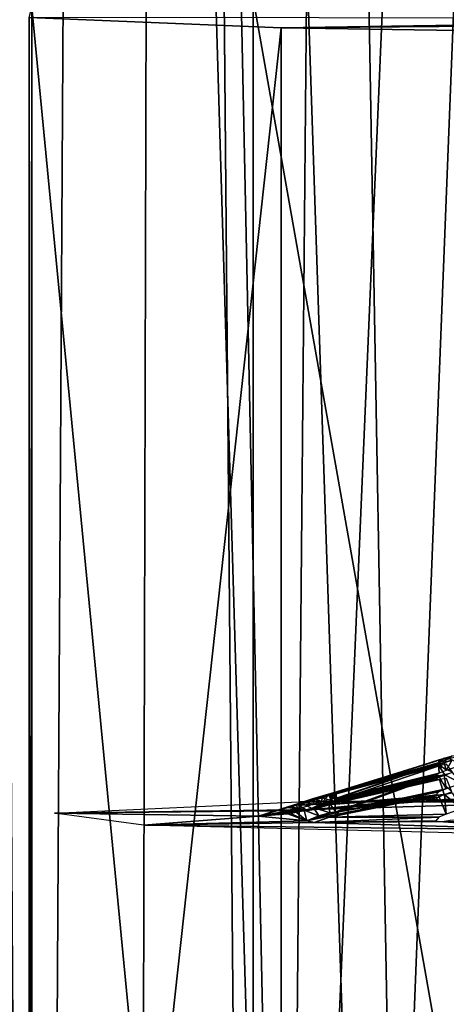
# Model space of a CAD drawing. Extents: x -25 to 69, y -7 to 397.
# Drawn here: x -9 to -6, y 271 to 276 of the extents above; entities that cross this region are included whole.
import ezdxf

# ---------------------------------------------------------------- set-up
doc = ezdxf.new("R2010")
doc.units = 0
doc.header["$MEASUREMENT"] = 0

msp = doc.modelspace()

# ---------------------------------------------------------------- linework, layer by layer
for points in [[(-10.7428, 339.773987, -5.3467), (-8.2296, 155.100006, -8.7334), (-11.0134, 155.100006, -4.765)], [(-10.7428, 339.773987, -5.3467), (-7.7403, 339.773987, -9.1695), (-8.2296, 155.100006, -8.7334)], [(-8.0076, 158.5, -6.7914), (-9.1108, 339.773987, -5.2184), (-10.1275, 158.5, -2.77)], [(-10.1275, 339.773987, 2.77), (-8.0076, 339.773987, 6.7914), (-9.1108, 158.5, 5.2184)], [(-6.4129, 339.773987, -8.3135), (-9.1108, 339.773987, -5.2184), (-8.0076, 158.5, -6.7914)], [(-9.1108, 158.5, 5.2184), (-8.0076, 339.773987, 6.7914), (-6.4129, 158.5, 8.3135)], [(-8.7028, 339.773987, 8.262), (-8.7334, 155.100006, 8.2296), (-4.765, 155.100006, 11.0134)], [(-4.7358, 339.773987, 11.026), (-8.7028, 339.773987, 8.262), (-4.765, 155.100006, 11.0134)], [(-7.7403, 339.773987, -9.1695), (-4.4271, 155.100006, -11.1535), (-8.2296, 155.100006, -8.7334)], [(-4.4124, 158.5, -9.5278), (-6.4129, 339.773987, -8.3135), (-8.0076, 158.5, -6.7914)], [(-8.0076, 339.773987, 6.7914), (-4.4124, 339.773987, 9.5278), (-6.4129, 158.5, 8.3135)], [(-7.7403, 339.773987, -9.1695), (-4.1208, 339.773987, -11.2702), (-4.4271, 155.100006, -11.1535)], [(-3.3877, 339.773987, -9.9383), (-6.4129, 339.773987, -8.3135), (-4.4124, 158.5, -9.5278)], [(-6.4129, 158.5, 8.3135), (-4.4124, 339.773987, 9.5278), (-3.3877, 158.5, 9.9383)], [(-10.7586, 262.903992, 226.481003), (-7.0971, 262.979004, 230.766998), (-8.7362, 317.846008, 228.376007)], [(-7.0971, 262.979004, 230.766998), (-4.7514, 317.894012, 231.141006), (-8.7362, 317.846008, 228.376007)], [(-7.0971, 262.979004, 230.766998), (-3.7313, 263.009003, 232.481995), (-4.7514, 317.894012, 231.141006)], [(-9.9568, 264.769989, 215.891998), (-11.1009, 317.617004, 215.291), (-8.3357, 317.548004, 211.307007)], [(-6.5681, 264.700989, 211.925003), (-9.9568, 264.769989, 215.891998), (-8.3357, 317.548004, 211.307007)], [(-6.5681, 264.700989, 211.925003), (-8.3357, 317.548004, 211.307007), (-4.4897, 317.505005, 208.834)], [(-3.4532, 264.673004, 210.337997), (-6.5681, 264.700989, 211.925003), (-4.4897, 317.505005, 208.834)], [(-8.5762, 276.386993, 222.496002), (-7.2811, 276.44101, 225.613998), (-7.2811, 262.942993, 225.850006)], [(-7.2811, 276.44101, 225.613998), (-4.9015, 276.483002, 228.009995), (-4.9015, 262.984985, 228.246002)], [(-7.2811, 262.942993, 225.850006), (-7.2811, 276.44101, 225.613998), (-4.9015, 262.984985, 228.246002)], [(-8.5936, 276.328003, 219.119995), (-8.5762, 276.386993, 222.496002), (-8.5762, 262.889008, 222.731995)], [(-8.5762, 262.889008, 222.731995), (-8.5762, 276.386993, 222.496002), (-7.2811, 262.942993, 225.850006)], [(-3.5, 276.321014, 218.742996), (-8.5936, 276.328003, 219.119995), (-7.1179, 276.268005, 215.675995)], [(-8.5936, 262.829987, 219.354996), (-8.5936, 276.328003, 219.119995), (-8.5762, 262.889008, 222.731995)], [(-7.1179, 276.268005, 215.675995), (-8.5936, 276.328003, 219.119995), (-8.5936, 262.829987, 219.354996)], [(-3.5, 276.321014, 218.742996), (-7.1179, 276.268005, 215.675995), (-2.2642, 276.30899, 218.029999)], [(-7.1179, 262.769989, 215.912003), (-7.1179, 276.268005, 215.675995), (-8.5936, 262.829987, 219.354996)], [(-2.2642, 276.30899, 218.029999), (-7.1179, 276.268005, 215.675995), (-4.0023, 276.221008, 212.983994)], [(-4.0023, 276.221008, 212.983994), (-7.1179, 276.268005, 215.675995), (-7.1179, 262.769989, 215.912003)], [(-4.0023, 262.722992, 213.220001), (-4.0023, 276.221008, 212.983994), (-7.1179, 262.769989, 215.912003)], [(-6.1512, 271.984985, 220.460999), (-6.1638, 271.994995, 221.229996), (-6.1175, 272.009003, 221.199005)], [(-6.1512, 271.984985, 220.460999), (-6.1175, 272.009003, 221.199005), (-6.0622, 272.014008, 220.488998)], [(-6.8303, 271.778015, 221.957001), (-6.2106, 271.950012, 222.317001), (-6.7969, 271.790009, 221.914993)], [(-6.8303, 271.778015, 221.957001), (-6.7881, 271.748993, 222.789993), (-6.192, 271.950012, 222.416)], [(-6.8303, 271.778015, 221.957001), (-6.192, 271.950012, 222.416), (-6.2106, 271.950012, 222.317001)], [(-6.798, 271.792999, 221.768997), (-6.1925, 271.984985, 221.414001), (-6.2118, 271.979004, 221.326004)], [(-6.798, 271.792999, 221.768997), (-6.7799, 271.79599, 221.867004), (-6.1925, 271.984985, 221.414001)], [(-6.7935, 271.799011, 220.908997), (-6.798, 271.792999, 221.768997), (-6.2118, 271.979004, 221.326004)], [(-6.7975, 271.795013, 220.768997), (-6.193, 271.971008, 220.412994), (-6.2117, 271.960999, 220.324997)], [(-6.7975, 271.795013, 220.768997), (-6.7786, 271.803009, 220.858002), (-6.193, 271.971008, 220.412994)], [(-6.7935, 271.761993, 219.910004), (-6.7975, 271.795013, 220.768997), (-6.2117, 271.960999, 220.324997)], [(-6.7799, 271.79599, 221.867004), (-6.7969, 271.790009, 221.914993), (-6.2106, 271.950012, 222.317001)], [(-6.7786, 271.803009, 220.858002), (-6.7935, 271.799011, 220.908997), (-6.2118, 271.979004, 221.326004)], [(-6.7935, 271.761993, 219.910004), (-6.2117, 271.960999, 220.324997), (-6.197, 271.963989, 220.274002)], [(-6.7787, 271.763, 219.858994), (-6.7935, 271.761993, 219.910004), (-6.197, 271.963989, 220.274002)], [(-6.7881, 271.748993, 222.789993), (-6.16, 271.897003, 223.227997), (-6.192, 271.950012, 222.416)], [(-6.7799, 271.79599, 221.867004), (-6.1601, 271.970001, 222.227005), (-6.1925, 271.984985, 221.414001)], [(-6.7799, 271.79599, 221.867004), (-6.1936, 271.957001, 222.268997), (-6.1601, 271.970001, 222.227005)], [(-6.7799, 271.79599, 221.867004), (-6.2106, 271.950012, 222.317001), (-6.1936, 271.957001, 222.268997)], [(-6.7787, 271.763, 219.858994), (-6.197, 271.963989, 220.274002), (-6.1934, 271.90799, 219.412994)], [(-6.7786, 271.803009, 220.858002), (-6.2118, 271.979004, 221.326004), (-6.197, 271.984009, 221.274994)], [(-6.7786, 271.803009, 220.858002), (-6.197, 271.984009, 221.274994), (-6.193, 271.971008, 220.412994)], [(-6.193, 271.971008, 220.412994), (-6.197, 271.984009, 221.274994), (-6.1638, 271.994995, 221.229996)], [(-6.1515, 271.924011, 219.460999), (-6.197, 271.963989, 220.274002), (-6.1633, 271.971985, 220.229996)], [(-6.1934, 271.90799, 219.412994), (-6.197, 271.963989, 220.274002), (-6.1515, 271.924011, 219.460999)], [(-6.193, 271.971008, 220.412994), (-6.1638, 271.994995, 221.229996), (-6.1512, 271.984985, 220.460999)], [(-6.1925, 271.984985, 221.414001), (-6.1601, 271.970001, 222.227005), (-6.1503, 271.997009, 221.460999)], [(-6.192, 271.950012, 222.416), (-6.1155, 271.912994, 223.201004), (-6.1497, 271.959991, 222.462006)], [(-6.192, 271.950012, 222.416), (-6.16, 271.897003, 223.227997), (-6.1155, 271.912994, 223.201004)], [(-6.1515, 271.924011, 219.460999), (-6.1633, 271.971985, 220.229996), (-6.117, 271.984985, 220.199997)], [(-6.1503, 271.997009, 221.460999), (-6.1601, 271.970001, 222.227005), (-6.1156, 271.984009, 222.199005)], [(-6.1515, 271.924011, 219.460999), (-6.117, 271.984985, 220.199997), (-6.0622, 271.95401, 219.490005)], [(-6.839, 271.735992, 219.723007), (-6.7971, 271.752014, 219.770996), (-6.2116, 271.894012, 219.324997)], [(-6.7978, 271.681, 218.919998), (-6.839, 271.735992, 219.723007), (-6.2116, 271.894012, 219.324997)], [(-6.7978, 271.681, 218.919998), (-6.2116, 271.894012, 219.324997), (-6.1966, 271.894012, 219.274002)], [(-6.7796, 271.681, 218.867996), (-6.7978, 271.681, 218.919998), (-6.1966, 271.894012, 219.274002)], [(-6.7971, 271.752014, 219.770996), (-6.7787, 271.763, 219.858994), (-6.1934, 271.90799, 219.412994)], [(-6.7971, 271.752014, 219.770996), (-6.1934, 271.90799, 219.412994), (-6.2116, 271.894012, 219.324997)], [(-6.7881, 271.748993, 222.789993), (-6.1937, 271.884003, 223.270004), (-6.16, 271.897003, 223.227997)], [(-6.7796, 271.681, 218.867996), (-6.1966, 271.894012, 219.274002), (-6.1517, 271.816986, 218.462997)], [(-6.1517, 271.816986, 218.462997), (-6.1966, 271.894012, 219.274002), (-6.1628, 271.899994, 219.229996)], [(-6.0622, 271.846985, 218.492004), (-6.1628, 271.899994, 219.229996), (-6.1167, 271.911011, 219.201004)], [(-6.1517, 271.816986, 218.462997), (-6.1628, 271.899994, 219.229996), (-6.0622, 271.846985, 218.492004)], [(-6.8335, 271.723999, 222.962006), (-6.1639, 271.78299, 224.233994), (-6.1916, 271.869995, 223.417999)], [(-6.8335, 271.723999, 222.962006), (-6.1916, 271.869995, 223.417999), (-6.2097, 271.868988, 223.371002)], [(-6.8335, 271.723999, 222.962006), (-6.2097, 271.868988, 223.371002), (-6.7827, 271.744995, 222.880997)], [(-6.7881, 271.748993, 222.789993), (-6.7827, 271.744995, 222.880997), (-6.1937, 271.884003, 223.270004)], [(-6.7827, 271.744995, 222.880997), (-6.2106, 271.873993, 223.319), (-6.1937, 271.884003, 223.270004)], [(-6.7827, 271.744995, 222.880997), (-6.2097, 271.868988, 223.371002), (-6.2106, 271.873993, 223.319)], [(-6.1916, 271.869995, 223.417999), (-6.1176, 271.799011, 224.203995), (-6.1491, 271.877014, 223.464005)], [(-6.1916, 271.869995, 223.417999), (-6.1639, 271.78299, 224.233994), (-6.1176, 271.799011, 224.203995)], [(-5.4298, 271.740997, 225.649002), (-7.015, 271.740997, 225.645004), (-3.9657, 271.789001, 228.363007)], [(-6.8729, 271.774994, 220.983994), (-6.9282, 271.755005, 221.694), (-6.8403, 271.781006, 221.722)], [(-6.8731, 271.742004, 219.983994), (-6.9282, 271.752991, 220.694), (-6.8394, 271.781006, 220.722)], [(-6.9282, 271.759003, 220.994003), (-6.9282, 271.755005, 221.694), (-6.8729, 271.774994, 220.983994)], [(-6.8751, 271.764008, 221.985001), (-6.817, 271.743988, 222.742996), (-6.8303, 271.778015, 221.957001)], [(-6.8731, 271.742004, 219.983994), (-6.8394, 271.781006, 220.722), (-6.8272, 271.753998, 219.953995)], [(-6.8729, 271.774994, 220.983994), (-6.8403, 271.781006, 221.722), (-6.8266, 271.789001, 220.953003)], [(-6.8266, 271.789001, 220.953003), (-6.8403, 271.781006, 221.722), (-6.798, 271.792999, 221.768997)], [(-6.8272, 271.753998, 219.953995), (-6.8394, 271.781006, 220.722), (-6.7975, 271.795013, 220.768997)], [(-6.8337, 271.649994, 218.727997), (-6.2115, 271.782013, 218.326004), (-6.1961, 271.779999, 218.274994)], [(-6.8337, 271.649994, 218.727997), (-6.7944, 271.666992, 218.779007), (-6.2115, 271.782013, 218.326004)], [(-6.1521, 271.669006, 217.464996), (-6.8337, 271.649994, 218.727997), (-6.1961, 271.779999, 218.274994)], [(-6.8335, 271.723999, 222.962006), (-6.1981, 271.766998, 224.281006), (-6.1639, 271.78299, 224.233994)], [(-6.8303, 271.778015, 221.957001), (-6.817, 271.743988, 222.742996), (-6.7881, 271.748993, 222.789993)], [(-6.7935, 271.761993, 219.910004), (-6.8272, 271.753998, 219.953995), (-6.7975, 271.795013, 220.768997)], [(-6.8266, 271.789001, 220.953003), (-6.798, 271.792999, 221.768997), (-6.7935, 271.799011, 220.908997)], [(-6.7944, 271.666992, 218.779007), (-6.7796, 271.681, 218.867996), (-6.2115, 271.782013, 218.326004)], [(-6.7796, 271.681, 218.867996), (-6.1517, 271.816986, 218.462997), (-6.1937, 271.799011, 218.414993)], [(-6.2115, 271.782013, 218.326004), (-6.7796, 271.681, 218.867996), (-6.1937, 271.799011, 218.414993)], [(-6.1521, 271.669006, 217.464996), (-6.1961, 271.779999, 218.274994), (-6.1623, 271.78299, 218.231995)], [(-6.0622, 271.699005, 217.494003), (-6.1623, 271.78299, 218.231995), (-6.1164, 271.791992, 218.201996)], [(-6.1521, 271.669006, 217.464996), (-6.1623, 271.78299, 218.231995), (-6.0622, 271.699005, 217.494003)], [(-6.9239, 271.695007, 222.994995), (-8.4447, 271.674011, 221.813995), (-7.015, 271.740997, 225.645004)], [(-7.25, 271.657013, 220.845993), (-7.0631, 271.712006, 221.779999), (-7.0299, 271.722992, 221.735001)], [(-7.25, 271.657013, 220.845993), (-7.0299, 271.722992, 221.735001), (-7.0588, 271.71701, 220.917999)], [(-7.25, 271.657013, 220.845993), (-7.0632, 271.713989, 220.779007), (-7.0295, 271.722992, 220.733994)], [(-7.0173, 271.696991, 219.964996), (-7.25, 271.657013, 220.845993), (-7.0295, 271.722992, 220.733994)], [(-7.25, 271.657013, 220.845993), (-7.0588, 271.71701, 220.917999), (-7.0778, 271.709991, 220.830002)], [(-7.25, 271.657013, 220.845993), (-7.0778, 271.709991, 220.830002), (-7.0632, 271.713989, 220.779007)], [(-7.0588, 271.71701, 220.917999), (-7.0299, 271.722992, 221.735001), (-7.0166, 271.730988, 220.966003)], [(-7.0584, 271.709991, 221.919006), (-6.9663, 271.690002, 222.705994), (-7.0161, 271.721008, 221.966003)], [(-7.0166, 271.730988, 220.966003), (-7.0299, 271.722992, 221.735001), (-6.9836, 271.738007, 221.703995)], [(-7.0173, 271.696991, 219.964996), (-7.0295, 271.722992, 220.733994), (-6.9831, 271.737, 220.703995)], [(-7.0173, 271.696991, 219.964996), (-6.9831, 271.737, 220.703995), (-6.9282, 271.726013, 219.994003)], [(-7.0166, 271.730988, 220.966003), (-6.9836, 271.738007, 221.703995), (-6.9282, 271.759003, 220.994003)], [(-7.0161, 271.721008, 221.966003), (-6.8865, 271.726013, 222.701004), (-6.9282, 271.747009, 221.994003)], [(-7.0161, 271.721008, 221.966003), (-6.9663, 271.690002, 222.705994), (-6.8865, 271.726013, 222.701004)], [(-5.4298, 271.740997, 225.649002), (-6.9239, 271.695007, 222.994995), (-7.015, 271.740997, 225.645004)], [(-6.9282, 271.759003, 220.994003), (-6.9836, 271.738007, 221.703995), (-6.9282, 271.755005, 221.694)], [(-6.9282, 271.726013, 219.994003), (-6.9831, 271.737, 220.703995), (-6.9282, 271.752991, 220.694)], [(-6.817, 271.743988, 222.742996), (-6.9663, 271.690002, 222.705994), (-6.7881, 271.748993, 222.789993)], [(-6.7881, 271.748993, 222.789993), (-6.9663, 271.690002, 222.705994), (-6.7827, 271.744995, 222.880997)], [(-6.7827, 271.744995, 222.880997), (-6.9663, 271.690002, 222.705994), (-6.8335, 271.723999, 222.962006)], [(-6.8865, 271.726013, 222.701004), (-6.9663, 271.690002, 222.705994), (-6.817, 271.743988, 222.742996)], [(-6.8335, 271.723999, 222.962006), (-6.9663, 271.690002, 222.705994), (-6.9239, 271.695007, 222.994995)], [(-6.9282, 271.747009, 221.994003), (-6.8865, 271.726013, 222.701004), (-6.8751, 271.764008, 221.985001)], [(-6.9282, 271.726013, 219.994003), (-6.9282, 271.752991, 220.694), (-6.8731, 271.742004, 219.983994)], [(-6.8323, 271.674988, 218.960007), (-6.9282, 271.707001, 219.695007), (-6.839, 271.735992, 219.723007)], [(-6.9239, 271.695007, 222.994995), (-6.1981, 271.766998, 224.281006), (-6.8335, 271.723999, 222.962006)], [(-6.9239, 271.695007, 222.994995), (-6.2119, 271.756989, 224.332001), (-6.1981, 271.766998, 224.281006)], [(-6.9239, 271.695007, 222.994995), (-6.1914, 271.75, 224.421005), (-6.2119, 271.756989, 224.332001)], [(-6.9239, 271.695007, 222.994995), (-5.4298, 271.740997, 225.649002), (-6.1914, 271.75, 224.421005)], [(-6.8751, 271.764008, 221.985001), (-6.8865, 271.726013, 222.701004), (-6.817, 271.743988, 222.742996)], [(-6.7978, 271.681, 218.919998), (-6.8323, 271.674988, 218.960007), (-6.839, 271.735992, 219.723007)], [(-6.1914, 271.75, 224.421005), (-5.4298, 271.740997, 225.649002), (-6.1487, 271.755005, 224.466995)], [(-6.9663, 271.690002, 222.705994), (-8.4447, 271.674011, 221.813995), (-6.9239, 271.695007, 222.994995)], [(-7.25, 271.657013, 220.845993), (-8.4447, 271.674011, 221.813995), (-6.9663, 271.690002, 222.705994)], [(-7.25, 271.657013, 220.845993), (-7.9232, 271.604004, 217.768005), (-8.4447, 271.674011, 221.813995)], [(-6.9672, 271.630005, 218.985992), (-7.9232, 271.604004, 217.768005), (-7.25, 271.657013, 220.845993)], [(-7.25, 271.657013, 220.845993), (-7.0778, 271.707001, 221.830994), (-7.0631, 271.712006, 221.779999)], [(-7.25, 271.657013, 220.845993), (-6.9663, 271.690002, 222.705994), (-7.0778, 271.707001, 221.830994)], [(-7.0592, 271.681, 219.917999), (-7.25, 271.657013, 220.845993), (-7.0173, 271.696991, 219.964996)], [(-7.0777, 271.670013, 219.830002), (-7.25, 271.657013, 220.845993), (-7.0592, 271.681, 219.917999)], [(-6.9672, 271.630005, 218.985992), (-7.25, 271.657013, 220.845993), (-7.0777, 271.670013, 219.830002)], [(-7.0778, 271.707001, 221.830994), (-6.9663, 271.690002, 222.705994), (-7.0584, 271.709991, 221.919006)], [(-6.9672, 271.630005, 218.985992), (-7.0777, 271.670013, 219.830002), (-7.0629, 271.671997, 219.779007)], [(-6.9672, 271.630005, 218.985992), (-7.0629, 271.671997, 219.779007), (-7.0291, 271.678986, 219.733994)], [(-6.9672, 271.630005, 218.985992), (-7.0291, 271.678986, 219.733994), (-6.9829, 271.69101, 219.705002)], [(-6.8961, 271.65799, 218.990997), (-6.9829, 271.69101, 219.705002), (-6.9282, 271.707001, 219.695007)], [(-6.9672, 271.630005, 218.985992), (-6.9829, 271.69101, 219.705002), (-6.8961, 271.65799, 218.990997)], [(-6.7796, 271.681, 218.867996), (-6.9672, 271.630005, 218.985992), (-6.8323, 271.674988, 218.960007)], [(-6.7796, 271.681, 218.867996), (-6.7944, 271.666992, 218.779007), (-6.9672, 271.630005, 218.985992)], [(-6.8323, 271.674988, 218.960007), (-6.9672, 271.630005, 218.985992), (-6.8961, 271.65799, 218.990997)], [(-6.7944, 271.666992, 218.779007), (-6.9239, 271.619995, 218.695999), (-6.9672, 271.630005, 218.985992)], [(-6.8961, 271.65799, 218.990997), (-6.9282, 271.707001, 219.695007), (-6.8323, 271.674988, 218.960007)], [(-6.8337, 271.649994, 218.727997), (-6.9239, 271.619995, 218.695999), (-6.7944, 271.666992, 218.779007)], [(-6.1938, 271.649994, 217.417007), (-6.8337, 271.649994, 218.727997), (-6.1521, 271.669006, 217.464996)], [(-6.7978, 271.681, 218.919998), (-6.7796, 271.681, 218.867996), (-6.8323, 271.674988, 218.960007)], [(-6.9239, 271.619995, 218.695999), (-7.9232, 271.604004, 217.768005), (-6.9672, 271.630005, 218.985992)], [(-5.4298, 271.574005, 216.042007), (-7.9232, 271.604004, 217.768005), (-6.9239, 271.619995, 218.695999)], [(-5.4298, 271.574005, 216.042007), (-5.5702, 271.545013, 214.425995), (-7.9232, 271.604004, 217.768005)], [(-6.1938, 271.649994, 217.417007), (-6.9239, 271.619995, 218.695999), (-6.8337, 271.649994, 218.727997)], [(-6.2113, 271.630005, 217.326996), (-6.9239, 271.619995, 218.695999), (-6.1938, 271.649994, 217.417007)], [(-6.1957, 271.626007, 217.276993), (-6.9239, 271.619995, 218.695999), (-6.2113, 271.630005, 217.326996)], [(-5.4298, 271.574005, 216.042007), (-6.9239, 271.619995, 218.695999), (-6.1957, 271.626007, 217.276993)], [(-5.4298, 271.574005, 216.042007), (-6.1957, 271.626007, 217.276993), (-6.1619, 271.627014, 217.233994)], [(-5.4298, 271.574005, 216.042007), (-6.1619, 271.627014, 217.233994), (-6.1161, 271.63501, 217.205002)]]:
    msp.add_3dface(points)

doc.saveas('drawing.dxf')
